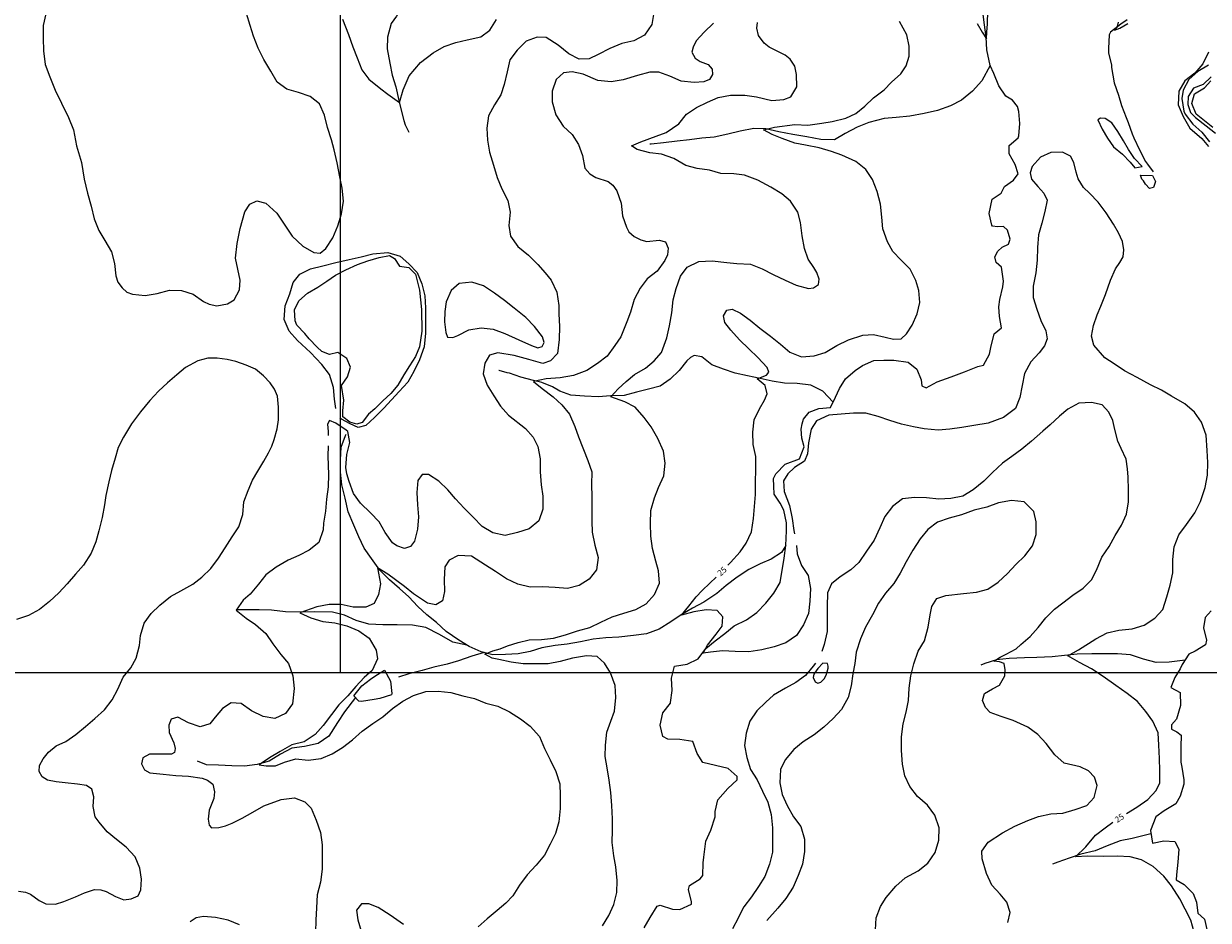
# Model space of a CAD drawing. Units: metres. Extents: x 499956 to 557739, y 9585459 to 9617241.
# Drawn here: x 512207 to 515173, y 9587879 to 9590123 of the extents above; entities that cross this region are included whole.
import ezdxf

# ---------------------------------------------------------------- set-up
doc = ezdxf.new("R2010")
doc.units = ezdxf.units.M
doc.header["$MEASUREMENT"] = 0
for name, color, linetype in [('Base 17 - Plano Diretor CIPP - R14.1$0$CURVA_INTERMEDIARIA', 40, 'Continuous'), ('Base 17 - Plano Diretor CIPP - R14.1$0$CURVA_MESTRA', 250, 'Continuous'), ('Base 17 - Plano Diretor CIPP - R14.1$0$MOLDURA', 7, 'Continuous'), ('MALHA-UTM', 8, 'Continuous')]:
    doc.layers.add(name, color=color, linetype=linetype)
doc.layers.add('Base 17 - Plano Diretor CIPP - R14.1$0$HIDRO_ORIGINAL', color=140, linetype='Continuous', lineweight=20)
doc.styles.add('Base 17 - Plano Diretor CIPP - R14.1$0$ROMANS', font='Romans.shx', dxfattribs={"width": 0.85})

# ---------------------------------------------------------------- blocks, each defined once
blk = doc.blocks.new('Base 17 - Plano Diretor CIPP - R14.1$0$A$C089C6519')
at = {"layer": 'Base 17 - Plano Diretor CIPP - R14.1$0$CURVA_INTERMEDIARIA', "flags": 128}
for points, elevation in [([(514188.978, 9588523.067), (514183.277, 9588515.123), (514164.347, 9588491.843), (514140.134, 9588474.997), (514113.997, 9588460.583), (514083.662, 9588442.727), (514064.617, 9588425.703), (514042.497, 9588403.853), (514024.547, 9588377.573), (514015.557, 9588347.633), (514011.054, 9588316.58), (514016.921, 9588287.244), (514026.537, 9588257.153), (514043.147, 9588231.243), (514056.737, 9588202.353), (514069.737, 9588175.063), (514078.527, 9588144.603), (514081.497, 9588111.183), (514081.287, 9588079.583), (514081.687, 9588049.583), (514074.297, 9588019.833), (514062.393, 9587988.746), (514046.757, 9587964.213), (514029.007, 9587938.533), (514010.057, 9587913.053), (513995.697, 9587885.953), (513995.287, 9587884.553), (513981.527, 9587857.843)], 30), ([(513655.957, 9587865.613), (513671.507, 9587891.513), (513684.477, 9587918.823), (513692.067, 9587948.973), (513692.754, 9587979.212), (513689.307, 9588013.593), (513683.953, 9588040.818), (513680.286, 9588074.555), (513681.02, 9588104.625), (513681.317, 9588133.053), (513679.347, 9588166.863), (513676.619, 9588199.235), (513672.952, 9588230.038), (513667.587, 9588261.143), (513662.684, 9588289.444), (513663.418, 9588318.047), (513667.085, 9588350.317), (513677.157, 9588377.683), (513686.153, 9588403.123), (513689.537, 9588437.203), (513687.62, 9588466.929), (513675.967, 9588499.093), (513661.218, 9588522.669), (513642.882, 9588539.537), (513615.746, 9588541.737), (513580.927, 9588535.533), (513549.707, 9588527.533), (513519.897, 9588521.533), (513487.737, 9588521.353), (513457.167, 9588521.153), (513427.437, 9588525.353), (513396.517, 9588532.153), (513379.588, 9588535.87), (513361.057, 9588545.903), (513381.788, 9588553.472), (513399.39, 9588558.606), (513418.459, 9588566.673), (513444.862, 9588574.741), (513472.731, 9588581.341), (513503.527, 9588582.243), (513533.507, 9588585.243), (513563.737, 9588594.243), (513593.167, 9588604.253), (513624.387, 9588612.443), (513652.047, 9588625.863), (513680.097, 9588638.673), (513709.127, 9588648.083), (513739.147, 9588657.483), (513765.617, 9588671.703), (513785.747, 9588694.973), (513798.917, 9588723.283), (513795.737, 9588754.503), (513789.585, 9588778.569), (513780.906, 9588810.395), (513776.566, 9588840.774), (513775.843, 9588872.6), (513777.289, 9588905.148), (513785.969, 9588936.974), (513796.095, 9588963.013), (513809.115, 9588991.945), (513812.731, 9589023.771), (513808.391, 9589053.426), (513794.649, 9589085.252), (513778.012, 9589114.184), (513760.653, 9589138.054), (513737.507, 9589164.093), (513711.707, 9589176.893), (513677.127, 9589189.653), (513694.777, 9589209.873), (513715.277, 9589227.703), (513736.407, 9589245.633), (513763.467, 9589261.643), (513785.246, 9589279.822), (513803.328, 9589300.798), (513817.067, 9589337.533), (513823.947, 9589367.663), (513829.667, 9589399.813), (513832.977, 9589432.193), (513840.217, 9589460.649), (513851.067, 9589491.751), (513867.703, 9589514.174), (513897.307, 9589528.343), (513930.63, 9589530.086), (513967.519, 9589525.747), (513992.417, 9589523.333), (514026.187, 9589521.833), (514055.597, 9589510.183), (514083.367, 9589495.953), (514113.547, 9589481.893), (514140.527, 9589468.683), (514171.397, 9589460.413), (514184.312, 9589462.297), (514196.798, 9589471.037), (514198.047, 9589484.148), (514192.428, 9589500.38), (514184.627, 9589512.873), (514171.202, 9589534.092), (514161.213, 9589560.938), (514155.594, 9589592.153), (514151.224, 9589625.866), (514144.981, 9589651.462), (514126.252, 9589678.932), (514105.025, 9589697.661), (514077.556, 9589714.517), (514044.937, 9589731.773), (514011.641, 9589744.186), (513984.407, 9589748.083), (513952.417, 9589748.563), (513923.557, 9589757.193), (513893.227, 9589761.443), (513864.809, 9589768.778), (513834.43, 9589786.137), (513803.328, 9589796.987), (513774.396, 9589800.604), (513742.57, 9589808.56), (513728.828, 9589817.963), (513751.973, 9589827.366), (513790.309, 9589841.832), (513815.624, 9589851.235), (513847.417, 9589873.043), (513865.997, 9589896.993), (513891.657, 9589913.633), (513918.877, 9589927.443), (513945.314, 9589938.497), (513976.347, 9589944.613), (514012.206, 9589944.97), (514041.477, 9589940.643), (514079.817, 9589931.304), (514109.502, 9589933.498), (514127.289, 9589940.654), (514142.057, 9589965.173), (514141.547, 9589996.213), (514137.25, 9590016.743), (514126.018, 9590034.581), (514113.466, 9590044.491), (514092.985, 9590055.062), (514073.164, 9590064.972), (514060.397, 9590074.438), (514046.731, 9590093.858), (514042.113, 9590111.88), (514044.095, 9590126.415)], 30), ([(514593.776, 9590123.772), (514606.329, 9590102.631), (514616.9, 9590085.453), (514618.221, 9590102.631), (514619.727, 9590123.273), (514620.837, 9590155.293)], 20), ([(514947.238, 9590127.075), (514943.934, 9590116.505), (514937.988, 9590107.255), (514951.202, 9590112.541), (514971.022, 9590123.772)], 20), ([(515172.737, 9590052.213), (515158.877, 9590022.993), (515138.507, 9589999.663), (515113.407, 9589980.613), (515098.387, 9589954.213), (515097.247, 9589920.593), (515109.967, 9589890.773), (515126.507, 9589862.103), (515156.011, 9589836.378), (515173.189, 9589815.897)], 20), ([(515183.759, 9589863.466), (515158.654, 9589883.286), (515142.137, 9589897.161), (515131.566, 9589923.588), (515138.173, 9589948.033), (515162.797, 9589963.053), (515178.997, 9589980.443)], 20), ([(513933.427, 9590124.633), (513910.789, 9590102.489), (513890.327, 9590080.623), (513882.738, 9590065.088), (513879.477, 9590052.353), (513887.773, 9590037.036), (513900.497, 9590029.023), (513920.14, 9590021.212), (513930.209, 9590009.704), (513931.648, 9589996.038), (513923.736, 9589983.81), (513909.351, 9589978.056), (513885.257, 9589976.393), (513852.517, 9589979.873), (513824.117, 9589991.913), (513797.145, 9590002.511), (513774.128, 9590002.511), (513743.2, 9589993.88), (513707.787, 9589983.023), (513677.747, 9589978.056), (513643.941, 9589981.653), (513607.259, 9589997.476), (513579.926, 9590003.231), (513558.348, 9590000.354), (513540.017, 9589983.903), (513529.747, 9589954.633), (513529.578, 9589927.708), (513538.797, 9589895.033), (513557.547, 9589866.723), (513579.617, 9589846.373), (513595.75, 9589821.256), (513605.767, 9589793.533), (513611.867, 9589762.213), (513623.948, 9589747.802), (513639.087, 9589738.583), (513669.927, 9589728.523), (513681.813, 9589719.593), (513691.747, 9589704.973), (513702.467, 9589674.583), (513705.757, 9589642.903), (513715.697, 9589614.323), (513721.594, 9589602.417), (513735.517, 9589590.803), (513751.973, 9589582.165), (513767.117, 9589578.323), (513797.567, 9589581.473), (513813.455, 9589577.101), (513820.647, 9589561.313), (513818.518, 9589545.276), (513811.947, 9589530.413), (513793.127, 9589504.063), (513768.027, 9589485.013), (513750.527, 9589461.372), (513735.337, 9589433.163), (513725.934, 9589401.338), (513716.517, 9589377.263), (513702.065, 9589339.856), (513687.177, 9589318.033), (513667.747, 9589291.493), (513643.067, 9589273.243), (513616.377, 9589255.413), (513583.357, 9589242.853), (513550.377, 9589237.503), (513514.727, 9589234.833), (513482.967, 9589228.363), (513504.602, 9589210.384), (513532.811, 9589189.408), (513554.51, 9589169.156), (513573.316, 9589146.01), (513587.059, 9589115.631), (513596.127, 9589089.343), (513619.177, 9589029.893), (513629.577, 9589001.623), (513628.167, 9588970.223), (513628.967, 9588939.023), (513629.557, 9588908.613), (513628.957, 9588878.623), (513630.414, 9588851.236), (513636.547, 9588818.363), (513644.937, 9588787.713), (513641.327, 9588756.733), (513622.197, 9588732.863), (513597.411, 9588717.022), (513568.507, 9588710.013), (513537.557, 9588712.623), (513505.997, 9588713.833), (513475.037, 9588713.443), (513443.927, 9588721.043), (513415.525, 9588733.891), (513388.389, 9588752.226), (513363.337, 9588768.383), (513328.249, 9588791.097), (513294.513, 9588792.563), (513271.777, 9588780.829), (513261.509, 9588763.961), (513259.217, 9588732.673), (513260.617, 9588702.263), (513255.642, 9588678.885), (513238.773, 9588668.617), (513217.504, 9588673.018), (513182.717, 9588696.933), (513160.217, 9588714.943), (513118.579, 9588745.364), (513092.414, 9588761.629), (513100.193, 9588721.321), (513095.243, 9588695.157), (513083.929, 9588672.528), (513063.427, 9588663.173), (513032.017, 9588663.183), (513001.9, 9588669.7), (512971.537, 9588669.593), (512940.927, 9588663.593), (512898.277, 9588648.673), (512925.767, 9588636.493), (512955.867, 9588627.493), (512985.807, 9588623.893), (513016.327, 9588616.093), (513045.807, 9588603.693), (513071.657, 9588585.923), (513089.586, 9588555.142), (513092.414, 9588533.928), (513079.686, 9588504.935), (513059.677, 9588486.853), (513038.671, 9588464.628), (513018.757, 9588441.263), (512996.227, 9588418.413), (512977.487, 9588394.543), (512956.643, 9588367.042), (512936.797, 9588344.413), (512909.307, 9588325.793), (512878.107, 9588318.783), (512848.837, 9588301.533), (512821.947, 9588286.373), (512796.667, 9588268.943), (512813.577, 9588266.263), (512837.587, 9588266.263), (512859.627, 9588274.923), (512888.647, 9588283.333), (512918.797, 9588280.333), (512951.377, 9588284.113), (512979.227, 9588296.123), (513005.307, 9588311.753), (513029.807, 9588331.193), (513053.917, 9588353.033), (513080.617, 9588372.253), (513106.097, 9588388.883), (513130.007, 9588409.723), (513155.697, 9588427.753), (513183.167, 9588441.973), (513213.797, 9588452.373), (513244.167, 9588453.173), (513276.107, 9588449.953), (513306.217, 9588441.353), (513335.583, 9588434.659), (513364.186, 9588422.925), (513394.137, 9588414.973), (513423.207, 9588400.973), (513450.657, 9588383.593), (513475.107, 9588365.233), (513498.507, 9588339.273), (513510.697, 9588309.593), (513525.087, 9588281.293), (513538.738, 9588252.04), (513549.006, 9588221.237), (513550.257, 9588191.923), (513549.847, 9588159.523), (513546.827, 9588125.743), (513538.037, 9588097.003), (513525.077, 9588069.693), (513510.507, 9588042.783), (513490.167, 9588017.523), (513467.627, 9587992.873), (513448.277, 9587967.193), (513431.517, 9587940.503), (513414.058, 9587922.006), (513392.056, 9587903.671), (513367.12, 9587883.135), (513344.907, 9587863.083)], 35), ([(513157.567, 9587868.733), (513124.361, 9587892.669), (513094.292, 9587911.738), (513070.822, 9587920.539), (513052.487, 9587920.539), (513040.019, 9587904.404), (513043.686, 9587880.935), (513053.221, 9587846.465)], 35), ([(513005.024, 9590134.425), (513020.267, 9590096.513), (513030.764, 9590065.295), (513042.137, 9590038.333), (513053.562, 9590007.931), (513071.213, 9589984.397), (513100.63, 9589960.128), (513118.467, 9589946.903), (513147.697, 9589926.298), (513156.523, 9589957.922), (513171.967, 9589993.222), (513199.913, 9590026.317), (513231.917, 9590050.933), (513259.767, 9590066.543), (513288.9, 9590076.326), (513317.427, 9590083.103), (513351.199, 9590090.981), (513373.607, 9590107.503), (513390.227, 9590134.083)], 40), ([(513784.257, 9590151.063), (513779.187, 9590121.113), (513761.357, 9590094.343), (513734.337, 9590080.533), (513704.437, 9590073.763), (513674.037, 9590061.403), (513644.797, 9590046.023), (513622.363, 9590035.598), (513597.189, 9590034.878), (513572.014, 9590047.825), (513545.377, 9590069.313), (513515.192, 9590088.823), (513492.176, 9590089.543), (513464.947, 9590079.313), (513441.997, 9590057.433), (513424.007, 9590032.673), (513417.337, 9590003.143), (513410.179, 9589970.864), (513401.617, 9589945.713), (513385.217, 9589920.333), (513370.62, 9589892.463), (513366.297, 9589862.353), (513368.007, 9589831.893), (513372.96, 9589802.05), (513383.007, 9589769.403), (513392.489, 9589738.399), (513403.857, 9589710.033), (513419.252, 9589680.534), (513425.038, 9589651.602), (513421.422, 9589618.33), (513425.762, 9589591.568), (513443.844, 9589565.529), (513470.607, 9589543.829), (513493.752, 9589520.683), (513512.558, 9589499.707), (513527.407, 9589481.973), (513541.491, 9589451.246), (513546.554, 9589417.974), (513546.647, 9589397.193), (513548.347, 9589365.343), (513547.427, 9589332.923), (513542.937, 9589297.905), (513526.177, 9589279.373), (513506.772, 9589273.312), (513471.33, 9589282.715), (513435.207, 9589293.343), (513394.087, 9589299.303), (513373.47, 9589293.805), (513361.1, 9589273.875), (513357.277, 9589247.243), (513366.817, 9589218.673), (513384.197, 9589192.393), (513400.577, 9589166.323), (513420.817, 9589143.593), (513463.497, 9589110.123), (513482.054, 9589089.008), (513493.737, 9589065.642), (513499.947, 9589034.483), (513499.737, 9589001.683), (513502.671, 9588969.428), (513506.917, 9588940.833), (513506.507, 9588908.633), (513496.717, 9588879.103), (513472.617, 9588859.463), (513443.387, 9588850.253), (513412.377, 9588842.863), (513381.057, 9588849.063), (513354.387, 9588865.043), (513331.767, 9588888.193), (513309.947, 9588911.143), (513287.927, 9588934.093), (513268.507, 9588957.223), (513245.877, 9588978.573), (513220.417, 9588995.343), (513204.41, 9588994.856), (513193.747, 9588980.313), (513191.147, 9588949.933), (513192.747, 9588919.323), (513195.137, 9588889.103), (513192.937, 9588858.123), (513184.937, 9588827.973), (513174.967, 9588815.299), (513160.047, 9588809.733), (513141.23, 9588816.766), (513130.577, 9588824.133), (513112.177, 9588850.253), (513096.767, 9588876.363), (513075.147, 9588899.503), (513049.937, 9588923.273), (513032.517, 9588947.793), (513022.127, 9588977.263), (513015.517, 9588997.243), (513013.577, 9589013.083), (513015.877, 9589044.883), (513023.167, 9589075.413), (513018.007, 9589102.713), (513014.657, 9589105.763), (512988.537, 9589123.373), (512972.647, 9589130.213), (512967.907, 9589121.073), (512969.217, 9589103.033), (512969.12, 9589092.612)], 40), ([(512262.337, 9590148.123), (512255.897, 9590118.653), (512255.597, 9590087.423), (512256.887, 9590055.173), (512260.947, 9590021.273), (512272.657, 9589990.673), (512285.717, 9589957.243), (512301.597, 9589924.373), (512319.227, 9589888.873), (512331.927, 9589857.453), (512339.497, 9589818.103), (512352.004, 9589775.704), (512358.66, 9589734.293), (512366.794, 9589699.538), (512376.067, 9589666.403), (512383.062, 9589635.204), (512394.697, 9589605.663), (512410.423, 9589580.483), (512426.647, 9589552.333), (512434.177, 9589522.993), (512437.887, 9589492.303), (512442.959, 9589476.957), (512453.607, 9589462.643), (512465.143, 9589451.815), (512479.557, 9589446.843), (512510.687, 9589442.973), (512541.167, 9589448.133), (512571.897, 9589456.283), (512602.087, 9589455.843), (512631.137, 9589446.603), (512656.837, 9589428.403), (512671.456, 9589421.497), (512690.682, 9589417.06), (512717.303, 9589422.237), (512733.572, 9589432.589), (512747.621, 9589457.731), (512749.1, 9589481.394), (512743.185, 9589508.755), (512737.269, 9589536.855), (512740.966, 9589573.089), (512749.1, 9589610.802), (512760.192, 9589652.952), (512772.764, 9589671.438), (512790.511, 9589680.312), (512813.434, 9589674.396), (512840.747, 9589649.103), (512859.307, 9589621.603), (512879.247, 9589591.575), (512905.417, 9589566.463), (512933.167, 9589550.633), (512948.758, 9589549.426), (512963.517, 9589560.403), (512980.555, 9589587.878), (512993.027, 9589617.423), (513002.907, 9589647.503), (513007.417, 9589679.473), (513003.927, 9589711.963), (512998.302, 9589740.209), (512991.647, 9589774.964), (512984.252, 9589807.501), (512977.467, 9589832.873), (512967.757, 9589863.453), (512959.85, 9589894.759), (512947.279, 9589922.859), (512924.355, 9589941.345), (512894.567, 9589951.423), (512865.297, 9589959.473), (512841.187, 9589977.443), (512825.579, 9590004.989), (512807.929, 9590033.671), (512794.137, 9590061.833), (512782.188, 9590092.506), (512774.099, 9590118.981), (512764.538, 9590149.134)], 45), ([(512988.541, 9589160.465), (512984.992, 9589184.127), (512982.773, 9589212.966), (512972.421, 9589245.503), (512953.194, 9589270.645), (512925.095, 9589300.224), (512892.057, 9589330.813), (512871.437, 9589354.143), (512859.297, 9589383.153), (512861.647, 9589417.353), (512872.917, 9589447.223), (512881.577, 9589476.123), (512898.607, 9589496.713), (512924.717, 9589510.123), (512955.627, 9589517.473), (512988.367, 9589525.993), (513021.877, 9589533.303), (513051.577, 9589539.673), (513080.907, 9589547.843), (513118.717, 9589550.953), (513149.377, 9589541.523), (513171.287, 9589522.483), (513192.137, 9589500.753), (513203.687, 9589472.553), (513211.407, 9589442.403), (513213.117, 9589411.953), (513213.237, 9589381.713), (513212.717, 9589349.293), (513209.177, 9589314.903), (513197.657, 9589282.443), (513183.377, 9589252.623), (513168.367, 9589226.423), (513146.587, 9589202.913), (513108.483, 9589161.203), (513084.82, 9589137.54), (513063.376, 9589117.574), (513044.149, 9589113.138), (513024.117, 9589122.243), (513002.697, 9589133.773), (512998.181, 9589136.42)], 40), ([(512194.057, 9587952.543), (512211.387, 9587949.504), (512223.767, 9587944.543), (512245.962, 9587928.612), (512262.226, 9587920.834), (512286.977, 9587919.419), (512307.85, 9587926.142), (512336.487, 9587938.199), (512359.105, 9587948.412), (512384.562, 9587956.191), (512399.687, 9587955.384), (512413.555, 9587951.241), (512436.891, 9587939.219), (512457.398, 9587930.734), (512475.784, 9587932.855), (512493.463, 9587940.634), (512499.917, 9587955.303), (512501.949, 9587982.355), (512497.706, 9588009.934), (512485.684, 9588038.22), (512463.763, 9588062.262), (512439.427, 9588081.313), (512415.987, 9588101.273), (512395.767, 9588124.803), (512385.977, 9588138.634), (512381.027, 9588164.091), (512382.441, 9588188.841), (512377.491, 9588207.934), (512364.055, 9588217.127), (512341.877, 9588220.563), (512310.527, 9588223.173), (512288.256, 9588226.08), (512266.401, 9588229.848), (512252.836, 9588238.138), (512245.3, 9588251.703), (512246.297, 9588267.003), (512255.851, 9588283.355), (512268.662, 9588299.934), (512288.256, 9588315.76), (512312.817, 9588327.363), (512337.891, 9588344.413), (512361.807, 9588364.433), (512385.117, 9588384.883), (512409.313, 9588405.935), (512428.177, 9588430.993), (512442.548, 9588458.263), (512455.727, 9588488.213), (512475.457, 9588511.283), (512488.513, 9588535.342), (512496.807, 9588566.943), (512499.12, 9588591.914), (512508.313, 9588623.028), (512525.907, 9588647.153), (512548.027, 9588668.203), (512574.784, 9588689.5), (512600.007, 9588704.263), (512630.649, 9588720.614), (512653.167, 9588738.513), (512675.487, 9588759.763), (512694.837, 9588785.433), (512711.587, 9588811.723), (512728.557, 9588839.413), (512745.497, 9588864.293), (512755.297, 9588895.233), (512757.707, 9588926.623), (512768.687, 9588955.543), (512780.158, 9588980.772), (512793.469, 9589003.696), (512808.097, 9589028.963), (512819.747, 9589049.083), (512828.224, 9589065.811), (512834.14, 9589082.819), (512841.534, 9589109.44), (512845.232, 9589131.624), (512845.232, 9589163.422), (512841.987, 9589190.993), (512834.567, 9589208.993), (512823.787, 9589224.798), (512807.519, 9589242.545), (512786.917, 9589258.763), (512763.89, 9589269.166), (512738.207, 9589277.823), (512715.967, 9589283.123), (512691.607, 9589286.293), (512667.759, 9589286.174), (512642.897, 9589279.943), (512611.727, 9589263.403), (512590.114, 9589244.763), (512566.917, 9589224.493), (512544.607, 9589203.643), (512523.077, 9589180.383), (512499.517, 9589151.943), (512476.975, 9589122.011), (512457.009, 9589088.735), (512443.699, 9589062.854), (512436.304, 9589036.233), (512426.691, 9589005.175), (512420.036, 9588977.075), (512412.641, 9588942.32), (512408.857, 9588918.943), (512403.057, 9588887.973), (512395.17, 9588854.264), (512387.677, 9588827.073), (512376.077, 9588798.4), (512356.277, 9588767.993), (512336.587, 9588746.013), (512315.657, 9588721.953), (512294.927, 9588698.693), (512271.407, 9588677.243), (512246.307, 9588657.013), (512219.237, 9588641.993), (512188.807, 9588632.393)], 45), ([(514670.662, 9587874.052), (514676.351, 9587898.943), (514668.528, 9587924.546), (514651.517, 9587944.993), (514630.487, 9587967.333), (514617.307, 9587996.623), (514606.655, 9588033.357), (514605.944, 9588052.559), (514621.59, 9588075.317), (514657.537, 9588098.353), (514688.207, 9588115.153), (514720.445, 9588129.367), (514747.107, 9588139.563), (514778.307, 9588145.553), (514808.687, 9588147.953), (514839.213, 9588156.393), (514868.372, 9588167.06), (514886.857, 9588186.833), (514893.974, 9588216.843), (514887.574, 9588237.468), (514872.639, 9588253.825), (514852.014, 9588263.782), (514811.477, 9588272.316), (514788.719, 9588293.651), (514766.897, 9588321.633), (514746.048, 9588344.857), (514720.445, 9588362.636), (514684.175, 9588379.705), (514653.594, 9588389.661), (514626.568, 9588399.618), (514614.478, 9588412.419), (514607.366, 9588429.488), (514612.345, 9588447.267), (514632.258, 9588458.646), (514650.038, 9588467.892), (514662.839, 9588491.361), (514664.261, 9588506.296), (514661.417, 9588521.942), (514650.038, 9588526.209), (514635.814, 9588527.631), (514651.46, 9588538.299), (514666.395, 9588545.411), (514691.286, 9588558.923), (514703.237, 9588569.863), (514726.337, 9588589.713), (514746.467, 9588612.173), (514765.607, 9588636.253), (514787.327, 9588658.303), (514808.632, 9588674.136), (514833.523, 9588693.338), (514859.126, 9588711.117), (514879.907, 9588731.893), (514892.552, 9588755.922), (514906.057, 9588788.323), (514924.607, 9588814.993), (514939.377, 9588842.693), (514955.127, 9588868.393), (514967.897, 9588895.713), (514973.097, 9588926.473), (514972.497, 9588956.483), (514972.117, 9588988.283), (514970.316, 9589009.674), (514966.57, 9589033.398), (514954.708, 9589060.243), (514945.968, 9589078.348), (514938.476, 9589107.69), (514933.507, 9589130.543), (514923.492, 9589151.392), (514906.636, 9589169.497), (514880.477, 9589175.703), (514848.297, 9589173.713), (514820.482, 9589158.884), (514799.737, 9589140.833), (514776.817, 9589119.583), (514758.051, 9589103.32), (514729.957, 9589078.348), (514706.097, 9589058.253), (514680.407, 9589040.423), (514656.913, 9589023.409), (514632.597, 9589000.343), (514610.867, 9588978.283), (514584.157, 9588956.663), (514558.087, 9588941.033), (514527.677, 9588935.243), (514497.497, 9588933.043), (514467.157, 9588936.643), (514436.997, 9588937.443), (514406.817, 9588934.443), (514381.717, 9588914.813), (514362.977, 9588890.333), (514350.197, 9588861.423), (514336.407, 9588831.113), (514316.847, 9588803.443), (514297.29, 9588775.124), (514277.377, 9588756.303), (514250.497, 9588739.283), (514228.877, 9588721.423), (514219.343, 9588698.687), (514218.037, 9588664.893), (514218.427, 9588632.893), (514218.217, 9588602.493), (514210.542, 9588569.607), (514204.62, 9588551.843)], 30), ([(512968.841, 9589067.001), (512968.427, 9589041.183), (512969.717, 9588995.413), (512969.507, 9588964.013), (512965.307, 9588933.633), (512962.107, 9588903.453), (512957.717, 9588873.483), (512956.643, 9588856.386), (512946.035, 9588825.272), (512921.285, 9588806.179), (512895.447, 9588792.493), (512868.957, 9588780.721), (512839.256, 9588763.043), (512813.092, 9588743.95), (512794.706, 9588720.614), (512774.199, 9588695.864), (512756.067, 9588681.023), (512738.917, 9588655.933), (512763.957, 9588635.773), (512787.635, 9588619.492), (512812.837, 9588597.043), (512831.047, 9588571.323), (512850.637, 9588544.593), (512870.267, 9588521.863), (512880.847, 9588491.383), (512883.837, 9588459.963), (512880.271, 9588421.492), (512862.592, 9588396.742), (512835.721, 9588384.72), (512806.457, 9588389.283), (512777.387, 9588403.673), (512751.137, 9588421.653), (512726.113, 9588423.613), (512704.899, 9588409.47), (512686.513, 9588388.256), (512673.078, 9588371.285), (512648.467, 9588363.733), (512619.367, 9588373.523), (512592.463, 9588388.256), (512576.199, 9588382.599), (512570.542, 9588367.749), (512571.249, 9588349.363), (512582.563, 9588323.906), (512586.099, 9588309.056), (512584.684, 9588299.156), (512576.906, 9588295.62), (512554.927, 9588295.553), (512521.957, 9588294.973), (512505.484, 9588286.427), (512501.827, 9588271.103), (512509.02, 9588256.02), (512522.647, 9588248.763), (512556.187, 9588245.143), (512587.527, 9588241.733), (512619.335, 9588240.463), (512653.607, 9588235.093), (512666.713, 9588230.563), (512680.067, 9588219.913), (512684.392, 9588200.863), (512683.037, 9588184.693), (512671.647, 9588154.773), (512668.835, 9588132.27), (512671.663, 9588117.42), (512677.32, 9588111.055), (512695.337, 9588112.013), (512711.97, 9588116.005), (512728.942, 9588122.37), (512753.617, 9588135.423), (512780.887, 9588150.443), (512807.957, 9588166.063), (512851.278, 9588181.77), (512884.514, 9588186.013), (512910.678, 9588176.113), (512926.587, 9588160.273), (512938.767, 9588130.393), (512950.147, 9588099.513), (512953.937, 9588068.493), (512954.127, 9588037.283), (512953.927, 9588007.083), (512949.917, 9587974.713), (512941.317, 9587942.973), (512940.097, 9587910.773), (512938.697, 9587879.983), (512937.297, 9587849.793)], 40), ([(512747.237, 9587867.863), (512719.157, 9587880.043), (512687.437, 9587886.453), (512657.287, 9587889.263), (512638.817, 9587885.539), (512623.427, 9587875.477)], 40), ([(514339.287, 9587855.463), (514341.383, 9587885.431), (514352.067, 9587913.983), (514366.275, 9587936.636), (514390.455, 9587965.084), (514413.997, 9587985.603), (514446.147, 9588003.353), (514470.047, 9588022.603), (514488.807, 9588049.273), (514497.597, 9588079.613), (514498.407, 9588110.813), (514487.887, 9588142.88), (514469.217, 9588167.413), (514444.197, 9588189.373), (514425.303, 9588214.71), (514413.177, 9588241.183), (514406.977, 9588270.623), (514404.617, 9588304.843), (514404.437, 9588338.443), (514408.447, 9588370.823), (514416.437, 9588400.163), (514422.227, 9588429.733), (514424.027, 9588460.313), (514427.637, 9588491.693), (514435.627, 9588521.443), (514446.417, 9588552.773), (514461.977, 9588578.863), (514470.819, 9588612.974), (514476.508, 9588644.266), (514480.064, 9588664.89), (514492.866, 9588684.803), (514515.624, 9588692.626), (514559.717, 9588697.605), (514592.432, 9588700.449), (514620.857, 9588708.413), (514646.737, 9588725.443), (514669.657, 9588747.493), (514690.787, 9588770.353), (514713.307, 9588792.003), (514732.535, 9588816.373), (514741.427, 9588845.213), (514741.837, 9588876.813), (514735.38, 9588902.426), (514711.807, 9588927.013), (514680.067, 9588929.823), (514647.267, 9588924.243), (514618.027, 9588913.843), (514586.217, 9588906.053), (514554.777, 9588894.463), (514523.957, 9588885.663), (514494.317, 9588875.663), (514470.427, 9588857.423), (514450.897, 9588834.153), (514432.927, 9588805.663), (514415.757, 9588776.983), (514401.123, 9588748.099), (514385.027, 9588721.983), (514364.287, 9588698.123), (514347.137, 9588673.233), (514331.767, 9588644.333), (514314.177, 9588613.453), (514302.197, 9588583.933), (514290.889, 9588550.389), (514287.333, 9588521.942), (514282.237, 9588496.263), (514278.037, 9588465.893), (514270.847, 9588436.733), (514254.467, 9588406.843), (514233.547, 9588384.383), (514209.627, 9588363.143), (514186.127, 9588343.693), (514158.247, 9588325.883), (514134.747, 9588307.033), (514112.998, 9588281.377), (514101.447, 9588256.663), (514099.627, 9588223.873), (514106.027, 9588194.423), (514118.427, 9588166.543), (514133.817, 9588138.043), (514152.837, 9588114.313), (514161.817, 9588082.653), (514161.807, 9588051.453), (514156.797, 9588020.083), (514145.807, 9587991.397), (514133.447, 9587962.633), (514115.277, 9587933.953), (514094.537, 9587909.893), (514067.634, 9587879.03)], 35)]:
    blk.add_lwpolyline(points, dxfattribs=dict(at, elevation=elevation))
at = {"layer": 'Base 17 - Plano Diretor CIPP - R14.1$0$CURVA_INTERMEDIARIA', "elevation": 45, "flags": 128}
blk.add_lwpolyline([(513293.617, 9589343.483), (513321.037, 9589357.493), (513352.107, 9589362.043), (513382.257, 9589359.193), (513411.677, 9589347.743), (513446.737, 9589331.9), (513477.84, 9589318.157), (513493.752, 9589312.371), (513504.602, 9589315.264), (513509.665, 9589325.39), (513505.737, 9589339.543), (513485.547, 9589365.473), (513464.317, 9589388.403), (513434.887, 9589411.263), (513410.407, 9589430.853), (513385.497, 9589449.033), (513357.664, 9589467.676), (513328.8, 9589476.61), (513297.187, 9589473.174), (513277.007, 9589455.453), (513264.167, 9589427.413), (513261.451, 9589403.076), (513260.763, 9589377.648), (513263.337, 9589350.343), (513267.636, 9589339.163), (513281.38, 9589337.788)], close=True, dxfattribs=at)
at = {"layer": 'Base 17 - Plano Diretor CIPP - R14.1$0$CURVA_MESTRA', "elevation": 25, "flags": 128}
for points in [[(513969.803, 9588768.598), (513976.577, 9588774.623), (514000.927, 9588801.573), (514015.707, 9588823.313), (514028.747, 9588852.003), (514033.827, 9588885.053), (514036.707, 9588915.443), (514038.587, 9588945.443), (514039.087, 9588976.473), (514039.567, 9589006.893), (514039.497, 9589040.133), (514033.377, 9589070.253), (514032.477, 9589101.503), (514035.367, 9589131.883), (514049.207, 9589159.513), (514061.549, 9589181.452), (514068.059, 9589197.365), (514062.996, 9589217.617), (514042.743, 9589234.977), (514066.612, 9589243.656), (514072.399, 9589251.613), (514068.059, 9589263.186), (514044.913, 9589287.778), (514022.607, 9589309.663), (513999.167, 9589332.033), (513977.147, 9589356.183), (513962.456, 9589376.022), (513958.839, 9589392.658), (513966.796, 9589406.401), (513980.539, 9589408.571), (514001.027, 9589398.873), (514025.547, 9589381.293), (514049.827, 9589361.513), (514076.507, 9589341.693), (514101.587, 9589321.503), (514125.267, 9589301.533), (514153.867, 9589289.293), (514186.107, 9589291.823), (514213.03, 9589300.601), (514242.907, 9589317.813), (514271.747, 9589332.603), (514307.301, 9589344.303), (514334.77, 9589345.552), (514363.488, 9589339.308), (514384.091, 9589333.69), (514403.444, 9589334.938), (514416.555, 9589347.424), (514431.538, 9589368.651), (514443.357, 9589397.123), (514450.267, 9589425.463), (514447.897, 9589455.923), (514440.278, 9589480.402), (514425.747, 9589509.103), (514403.307, 9589531.463), (514382.657, 9589553.583), (514369.732, 9589577.794), (514357.967, 9589610.213), (514355.372, 9589639.6), (514352.251, 9589672.064), (514343.257, 9589703.723), (514332.273, 9589733.871), (514315.417, 9589758.843), (514289.82, 9589778.197), (514255.483, 9589794.429), (514229.084, 9589803.345), (514198.032, 9589812.594), (514164.338, 9589819.201), (514137.417, 9589824.703), (514105.537, 9589835.718), (514080.432, 9589846.289), (514059.29, 9589858.181), (514086.378, 9589864.127), (514137.347, 9589870.753), (514170.327, 9589869.463), (514204.639, 9589874.698), (514231.057, 9589878.373), (514264.76, 9589887.25), (514290.527, 9589898.482), (514312.277, 9589917.213), (514334.597, 9589937.703), (514361.219, 9589957.943), (514379.817, 9589977.073), (514402.547, 9589997.753), (514416.055, 9590018.064), (514423.983, 9590042.509), (514423.983, 9590067.615), (514418.037, 9590095.363), (514399.538, 9590129.058)], [(514967.661, 9588146.958), (514993.567, 9588162.723), (515021.467, 9588181.733), (515041.997, 9588204.593), (515050.907, 9588223.343), (515051.117, 9588254.143), (515050.317, 9588284.743), (515048.347, 9588317.963), (515046.747, 9588348.373), (515033.557, 9588377.463), (515016.147, 9588402.373), (514995.537, 9588426.713), (514969.297, 9588446.893), (514940.912, 9588467.181), (514909.62, 9588489.939), (514880.462, 9588508.429), (514849.881, 9588524.787), (514820.722, 9588541.144), (514847.747, 9588556.079), (514891.307, 9588583.613), (514918.967, 9588598.623), (514948.777, 9588605.433), (514982.167, 9588608.803), (515011.597, 9588618.413), (515038.477, 9588635.233), (515058.997, 9588657.693), (515068.797, 9588688.833), (515077.187, 9588718.373), (515083.977, 9588748.933), (515084.007, 9588782.733), (515087.417, 9588814.313), (515098.797, 9588844.033), (515117.757, 9588870.313), (515138.927, 9588899.573), (515152.697, 9588927.883), (515164.517, 9588962.603), (515170.717, 9588993.563), (515171.327, 9589025.563), (515170.053, 9589055.013), (515166.831, 9589093.684), (515155.874, 9589125.909), (515137.607, 9589151.383), (515113.336, 9589171.67), (515080.466, 9589191.65), (515055.33, 9589206.473), (515027.752, 9589219.441), (514994.664, 9589237.546), (514962.824, 9589255.027), (514937.227, 9589272.508), (514913.557, 9589287.253), (514886.034, 9589318.706), (514879.791, 9589341.806), (514885.41, 9589368.027), (514893.877, 9589395.053), (514903.515, 9589416.098), (514915.376, 9589445.441), (514927.847, 9589481.243), (514940.307, 9589510.093), (514950.962, 9589525.976), (514959.078, 9589539.711), (514960.951, 9589557.192), (514957.829, 9589578.418), (514947.84, 9589600.269), (514935.354, 9589621.496), (514916.625, 9589650.214), (514896.977, 9589676.903), (514874.737, 9589699.453), (514860.437, 9589713.893), (514846.703, 9589735.12), (514841.977, 9589751.993), (514836.089, 9589775.7), (514827.349, 9589791.932), (514807.371, 9589801.92), (514778.029, 9589800.672), (514752.587, 9589789.153), (514731.617, 9589766.243), (514726.836, 9589750.103), (514729.957, 9589734.495), (514745.565, 9589715.766), (514761.172, 9589698.91), (514769.288, 9589681.429), (514763.417, 9589653.653), (514755.747, 9589624.143), (514747.477, 9589594.833), (514744.777, 9589563.433), (514743.867, 9589531.413), (514740.367, 9589499.833), (514734.327, 9589466.667), (514734.327, 9589438.573), (514742.917, 9589409.303), (514753.457, 9589380.523), (514765.543, 9589354.916), (514769.288, 9589334.938), (514762.421, 9589316.833), (514749.167, 9589299.693), (514728.617, 9589277.583), (514712.476, 9589248.16), (514706.677, 9589218.243), (514700.615, 9589188.226), (514689.577, 9589160.683), (514660.017, 9589138.083), (514621.757, 9589123.293), (514585.837, 9589118.063), (514555.837, 9589112.653), (514525.847, 9589109.053), (514495.857, 9589106.053), (514460.88, 9589109.563), (514434.187, 9589114.463), (514404.068, 9589121.425), (514374.967, 9589130.263), (514346.267, 9589140.053), (514315.557, 9589148.853), (514284.397, 9589149.063), (514253.217, 9589146.273), (514222.227, 9589143.283), (514191.804, 9589129.541), (514178.693, 9589108.939), (514171.826, 9589074.602), (514169.329, 9589046.508), (514161.213, 9589028.403), (514136.24, 9589012.796), (514119.599, 9588997.185), (514109.331, 9588979.583), (514110.798, 9588952.447), (514124.437, 9588917.723), (514130.817, 9588885.483), (514135, 9588854.903), (514136.455, 9588846.538)], [(514141.19, 9588817.619), (514143.068, 9588796.964), (514154.397, 9588767.323), (514170.607, 9588742.013), (514176.587, 9588709.773), (514175.177, 9588677.783), (514171.377, 9588647.003), (514159.397, 9588618.683), (514141.847, 9588592.403), (514114.547, 9588573.783), (514085.862, 9588563.74), (514054.907, 9588556.173), (514022.107, 9588551.193), (513987.957, 9588551.823), (513956.207, 9588554.033), (513926.217, 9588550.633), (513907.643, 9588548.338), (513918.644, 9588568.14), (513940.507, 9588595.913), (513955.315, 9588615.812), (513957.515, 9588639.281), (513942.847, 9588654.682), (513915.711, 9588656.883), (513884.908, 9588651.749), (513854.104, 9588642.948), (513872.44, 9588665.684), (513890.775, 9588689.153), (513905.443, 9588704.554), (513924.407, 9588723.313), (513940.598, 9588738.04)], [(515137.307, 9587849.753), (515128.527, 9587880.013), (515114.917, 9587907.103), (515100.874, 9587933.204), (515080.59, 9587965.657), (515061.137, 9587990.063), (515034.727, 9588014.443), (515005.677, 9588030.433), (514977.183, 9588038.336), (514944.607, 9588039.843), (514910.837, 9588038.863), (514871.216, 9588039.758), (514839.924, 9588038.336), (514865.527, 9588063.227), (514890.217, 9588092.203), (514914.117, 9588111.243), (514933.15, 9588124.669)]]:
    blk.add_lwpolyline(points, dxfattribs=at)
at = {"layer": 'Base 17 - Plano Diretor CIPP - R14.1$0$CURVA_MESTRA', "style": 'Base 17 - Plano Diretor CIPP - R14.1$0$ROMANS'}
for rotation, p in [(42, (513951.648, 9588739.758)), (33, (514944.468, 9588122.967))]:
    blk.add_text('25', height=15, rotation=rotation, dxfattribs=at).set_placement(p)

msp = doc.modelspace()

# ---------------------------------------------------------------- linework, layer by layer
at = {"layer": 'Base 17 - Plano Diretor CIPP - R14.1$0$HIDRO_ORIGINAL', "ltscale": 2, "flags": 128}
for points in [[(513209.983, 9590484.096), (513221.623, 9590448.916), (513223.003, 9590422.466), (513236.823, 9590386.226), (513237.383, 9590358.786), (513228.683, 9590327.686), (513217.743, 9590306.226), (513206.293, 9590277.966), (513199.653, 9590262.846), (513187.193, 9590233.796), (513167.993, 9590195.846), (513154.983, 9590170.206), (513139.943, 9590142.606), (513126.643, 9590123.986), (513117.303, 9590089.686), (513117.233, 9590060.656), (513123.463, 9590024.526), (513129.583, 9589994.806), (513138.923, 9589965.836), (513146.363, 9589930.886), (513150.493, 9589914.006), (513158.563, 9589881.056), (513162.193, 9589870.596), (513170.903, 9589852.046)], [(513760.573, 9587860.326), (513774.933, 9587886.836), (513792.903, 9587915.116), (513800.703, 9587917.066), (513831.003, 9587907.066), (513849.173, 9587906.536), (513878.433, 9587919.946), (513878.463, 9587925.546), (513870.883, 9587956.196), (513874.143, 9587966.176), (513900.833, 9587983.596), (513907.273, 9587991.956), (513908.083, 9588023.156), (513909.783, 9588037.536), (513914.443, 9588077.706), (513927.013, 9588104.826), (513938.023, 9588138.556), (513937.713, 9588151.956), (513944.303, 9588181.316), (513969.653, 9588209.346), (513992.773, 9588230.996), (513992.833, 9588239.396), (513970.593, 9588259.746), (513938.673, 9588266.756), (513906.963, 9588274.366), (513892.733, 9588297.256), (513881.753, 9588327.336), (513849.813, 9588331.546), (513819.453, 9588332.546), (513807.113, 9588339.436), (513799.913, 9588368.076), (513806.713, 9588398.436), (513826.253, 9588423.306), (513826.463, 9588424.506), (513830.463, 9588454.876), (513829.063, 9588485.486), (513836.463, 9588515.646), (513867.853, 9588520.236), (513895.113, 9588534.256), (513914.263, 9588559.726), (513938.363, 9588578.566), (513962.063, 9588597.606), (513985.763, 9588616.446), (514016.423, 9588631.046), (514042.113, 9588649.876), (514065.043, 9588672.926), (514085.193, 9588698.596), (514100.753, 9588725.086), (514110.383, 9588786.026), (514115.283, 9588817.386), (514116.873, 9588854.206), (514116.793, 9588874.226), (514109.703, 9588906.166), (514100.583, 9588923.716), (514085.743, 9588945.756), (514084.463, 9588966.196), (514084.363, 9588985.016), (514089.553, 9588996.956), (514113.343, 9589021.226), (514149.353, 9589034.506), (514161.023, 9589064.366), (514155.173, 9589086.276), (514153.133, 9589108.526), (514155.58, 9589121.765), (514159.326, 9589133.627), (514173.061, 9589151.108), (514197.153, 9589160.536), (514226.393, 9589162.906), (514239.003, 9589188.946), (514249.143, 9589210.016), (514264.133, 9589234.616), (514288.263, 9589255.286), (514306.853, 9589267.626), (514335.463, 9589280.816), (514359.863, 9589281.246), (514384.863, 9589281.486), (514421.183, 9589276.336), (514442.503, 9589259.206), (514454.063, 9589231.806), (514455.683, 9589216.816), (514466.553, 9589212.196), (514493.593, 9589227.216), (514528.983, 9589239.706), (514562.383, 9589252.226), (514595.593, 9589265.746), (514609.843, 9589269.136), (514624.873, 9589296.146), (514627.743, 9589312.916), (514636.083, 9589346.836), (514654.933, 9589362.166), (514649.773, 9589390.276), (514647.773, 9589415.126), (514650.263, 9589433.116), (514658.173, 9589465.026), (514659.603, 9589479.426), (514657.673, 9589496.466), (514654.943, 9589513.726), (514641.543, 9589525.736), (514638.363, 9589539.596), (514645.593, 9589553.906), (514656.553, 9589564.156), (514672.463, 9589571.326), (514676.663, 9589583.876), (514669.833, 9589607.006), (514659.583, 9589615.966), (514644.973, 9589615.376), (514632.593, 9589616.966), (514630.833, 9589619.396), (514623.903, 9589648.726), (514631.073, 9589684.256), (514654.313, 9589699.326), (514661.973, 9589715.836), (514684.833, 9589732.116), (514696.473, 9589747.556), (514688.653, 9589771.096), (514674.273, 9589797.536), (514674.013, 9589818.366), (514696.913, 9589837.646), (514698.593, 9589842.826), (514701.083, 9589873.616), (514698.573, 9589903.886), (514694.763, 9589916.156), (514682.223, 9589932.156), (514665.583, 9589942.016), (514647.803, 9589968.106), (514635.283, 9589998.526), (514626.223, 9590019.086), (514618.243, 9590058.436), (514616.543, 9590089.496), (514612.243, 9590120.586), (514608.163, 9590153.286)], [(514969.213, 9590133.526), (514953.233, 9590122.546), (514927.313, 9590102.306), (514924.203, 9590095.346), (514922.453, 9590061.136), (514922.893, 9590050.716), (514929.793, 9590019.786), (514930.493, 9590013.566), (514936.683, 9589975.236), (514947.993, 9589944.436), (514954.783, 9589918.706), (514967.093, 9589888.296), (514972.303, 9589876.206), (514982.043, 9589847.636), (514986.283, 9589837.756), (515000.403, 9589807.516), (515015.333, 9589778.466), (515020.433, 9589772.186), (515034.673, 9589752.656)], [(514626.223, 9590019.086), (514605.393, 9589980.146), (514582.193, 9589954.666), (514554.443, 9589932.446), (514527.213, 9589918.036), (514494.833, 9589906.306), (514461.503, 9589898.386), (514425.003, 9589891.726), (514391.163, 9589888.626), (514360.913, 9589885.866), (514322.963, 9589876.216), (514293.183, 9589864.646), (514263.333, 9589848.676), (514236.483, 9589833.056), (514202.903, 9589833.746), (514167.803, 9589839.876), (514132.103, 9589846.006), (514097.623, 9589852.926), (514065.143, 9589860.616), (514034.563, 9589861.266), (514000.663, 9589854.766), (513969.943, 9589847.216), (513935.823, 9589839.306), (513904.983, 9589836.766), (513874.123, 9589833.016), (513843.263, 9589829.066), (513808.603, 9589825.176), (513778.163, 9589822.026), (513774.353, 9589821.676)], [(515173.363, 9590019.376), (515146.523, 9590003.966), (515123.603, 9589983.676), (515109.573, 9589956.856), (515106.043, 9589936.086), (515111.143, 9589904.586), (515114.623, 9589897.326), (515133.623, 9589872.216), (515156.693, 9589852.056), (515175.103, 9589827.556)], [(515179.703, 9589990.256), (515159.793, 9589971.126), (515135.653, 9589962.076), (515122.323, 9589941.456), (515121.403, 9589921.446), (515127.683, 9589901.336), (515140.683, 9589888.726), (515166.743, 9589867.716), (515190.653, 9589849.346)], [(514233.003, 9589176.546), (514207.643, 9589203.626), (514177.293, 9589219.086), (514143.553, 9589222.796), (514111.183, 9589224.076), (514080.853, 9589228.526), (514050.363, 9589235.186), (514019.083, 9589242.456), (513988.193, 9589249.116), (513958.953, 9589259.166), (513929.523, 9589269.606), (513904.577, 9589289.268), (513885.048, 9589292.885), (513876.368, 9589287.821), (513866.693, 9589279.546), (513848.103, 9589255.396), (513825.563, 9589233.506), (513800.283, 9589215.866), (513770.963, 9589208.496), (513741.253, 9589201.326), (513710.523, 9589193.166), (513677.113, 9589191.866), (513645.083, 9589189.736), (513611.103, 9589191.036), (513576.953, 9589193.746), (513549.113, 9589203.766), (513531.083, 9589214.246), (513504.453, 9589225.056), (513482.953, 9589230.576), (513451.883, 9589238.846), (513422.843, 9589248.686), (513417.063, 9589249.776), (513397.553, 9589255.466), (513396.753, 9589255.676)], [(514115.283, 9588817.386), (514103.643, 9588799.676), (514078.163, 9588783.236), (514050.513, 9588771.226), (514022.663, 9588757.806), (513992.763, 9588738.006), (513965.653, 9588717.186), (513941.753, 9588697.546), (513909.643, 9588675.956), (513881.173, 9588660.546), (513852.903, 9588644.336), (513827.213, 9588626.106), (513798.123, 9588608.496), (513766.483, 9588596.106), (513733.893, 9588591.926), (513696.503, 9588587.776), (513664.333, 9588586.386), (513632.553, 9588583.396), (513601.143, 9588576.606), (513567.743, 9588570.226), (513537.153, 9588567.036), (513504.353, 9588561.456), (513474.733, 9588552.046), (513444.923, 9588546.646), (513413.153, 9588544.456), (513381.583, 9588544.266), (513352.263, 9588551.066), (513322.193, 9588564.866), (513296.523, 9588580.436), (513264.713, 9588602.446), (513240.493, 9588624.806), (513216.453, 9588644.366), (513194.013, 9588664.716), (513171.403, 9588688.876), (513147.373, 9588710.036), (513122.743, 9588731.196), (513098.733, 9588755.956), (513077.953, 9588785.096), (513059.343, 9588811.016), (513046.153, 9588839.106), (513033.363, 9588868.596), (513019.003, 9588902.096), (513011.443, 9588936.146), (513003.073, 9588969.396), (512999.693, 9589001.226), (513000.093, 9589032.016), (513002.103, 9589064.006), (513012.683, 9589093.136), (513014.103, 9589095.726)], [(513316.403, 9588568.376), (513281.113, 9588575.936), (513248.083, 9588595.156), (513213.633, 9588611.986), (513180.513, 9588617.806), (513141.963, 9588618.666), (513106.213, 9588618.906), (513071.063, 9588620.936), (513039.363, 9588629.546), (513009.683, 9588642.746), (512979.973, 9588650.546), (512935.033, 9588651.846), (512898.263, 9588650.886), (512862.513, 9588651.726), (512826.983, 9588655.366), (512796.223, 9588656.366), (512761.863, 9588656.196), (512741.693, 9588656.526)], [(515179.803, 9588653.906), (515164.713, 9588637.006), (515160.143, 9588611.036), (515168.133, 9588580.586), (515165.853, 9588569.196), (515139.383, 9588553.376), (515124.143, 9588545.476), (515107.393, 9588519.786), (515102.123, 9588508.816), (515088.993, 9588486.906), (515078.843, 9588461.776), (515101.733, 9588449.416), (515102.913, 9588417.016), (515092.693, 9588382.876), (515080.613, 9588368.756), (515080.143, 9588357.766), (515093.683, 9588351.466), (515104.213, 9588343.196), (515104.013, 9588313.196), (515103.573, 9588305.806), (515103.763, 9588275.406), (515105.873, 9588262.586), (515111.463, 9588231.346), (515111.583, 9588219.946), (515102.193, 9588189.806), (515091.083, 9588171.086), (515062.393, 9588153.076), (515041.123, 9588138.016), (515027.713, 9588103.906), (515032.893, 9588072.866), (515060.893, 9588078.086), (515089.053, 9588076.896), (515099.113, 9588057.626), (515095.903, 9588025.246), (515093.293, 9587993.066), (515092.413, 9587980.666), (515112.303, 9587968.736), (515134.533, 9587946.386), (515142.973, 9587924.536), (515146.183, 9587897.106), (515162.873, 9587882.396), (515170.063, 9587853.146)], [(513359.893, 9588549.296), (513328.623, 9588540.626), (513295.583, 9588529.036), (513266.763, 9588520.636), (513233.953, 9588512.646), (513204.133, 9588504.446), (513170.913, 9588496.266), (513145.093, 9588488.246)], [(515114.343, 9588530.446), (515074.873, 9588525.596), (515041.703, 9588524.426), (515010.393, 9588533.226), (514977.503, 9588543.646), (514944.963, 9588546.266), (514913.003, 9588546.476), (514881.043, 9588546.496), (514844.473, 9588545.936), (514812.093, 9588542.346), (514781.703, 9588538.556), (514742.943, 9588537.406), (514712.373, 9588536.616), (514674.203, 9588534.466), (514642.623, 9588531.476), (514613.193, 9588522.476), (514603.373, 9588517.936)], [(513037.903, 9588436.706), (513010.263, 9588401.136), (512992.503, 9588374.256), (512971.103, 9588340.396), (512944.013, 9588321.976), (512909.803, 9588314.806), (512878.013, 9588310.216), (512849.943, 9588295.396), (512821.863, 9588277.986), (512791.243, 9588269.386), (512760.053, 9588265.596), (512728.093, 9588265.806), (512694.743, 9588268.036), (512664.583, 9588268.236), (512641.823, 9588278.026)], [(515029.013, 9588096.066), (514982.033, 9588084.206), (514951.823, 9588078.406), (514919.583, 9588066.226), (514889.533, 9588053.426), (514853.723, 9588045.256), (514824.293, 9588035.256), (514795.453, 9588024.846), (514782.633, 9588019.536)]]:
    msp.add_lwpolyline(points, dxfattribs=at)
for points in [[(515006.733, 9589765.986), (514988.063, 9589786.276), (514972.813, 9589808.326), (514960.373, 9589830.536), (514946.343, 9589853.766), (514931.293, 9589875.216), (514914.463, 9589886.076), (514902.873, 9589886.846), (514895.613, 9589882.946), (514906.833, 9589859.156), (514920.283, 9589837.136), (514935.323, 9589814.886), (514957.833, 9589796.736), (514976.523, 9589777.246), (514988.693, 9589763.046)], [(515002.393, 9589744.426), (515032.973, 9589743.566), (515040.343, 9589728.846), (515035.293, 9589713.306), (515025.253, 9589710.846), (515015.633, 9589722.006), (515009.973, 9589730.496), (515006.243, 9589734.756)], [(513122.973, 9589543.026), (513135.063, 9589536.046), (513147.543, 9589516.436), (513170.893, 9589513.086), (513188.223, 9589496.416), (513198.103, 9589456.476), (513202.823, 9589407.736), (513203.353, 9589354.246), (513197.523, 9589314.886), (513187.933, 9589290.406), (513172.763, 9589267.006), (513158.603, 9589244.396), (513143.403, 9589219.186), (513126.273, 9589198.226), (513106.373, 9589179.696), (513085.653, 9589159.386), (513069.843, 9589146.006), (513054.713, 9589125.206), (513040.853, 9589121.206), (513023.133, 9589126.476), (513005.743, 9589139.546), (513006.183, 9589154.356), (513008.003, 9589180.956), (513002.393, 9589217.676), (513017.343, 9589239.876), (513025.123, 9589263.586), (513016.073, 9589285.746), (512993.713, 9589300.686), (512972.433, 9589295.396), (512952.963, 9589303.096), (512941.523, 9589313.476), (512921.863, 9589334.386), (512910.683, 9589347.966), (512890.813, 9589368.686), (512886.393, 9589379.766), (512885.023, 9589407.006), (512895.983, 9589429.676), (512917.093, 9589448.976), (512942.923, 9589463.816), (512965.763, 9589478.886), (512987.403, 9589493.786), (513013.413, 9589507.216), (513043.023, 9589520.386), (513068.763, 9589529.616), (513096.703, 9589538.416)], [(514218.853, 9588522.296), (514207.273, 9588523.176), (514195.403, 9588510.056), (514185.313, 9588495.516), (514183.263, 9588487.536), (514188.183, 9588476.096), (514194.753, 9588472.856), (514202.763, 9588475.406), (514211.003, 9588483.746), (514215.663, 9588493.116), (514218.313, 9588501.496), (514220.573, 9588510.286), (514220.803, 9588515.486)], [(513110.043, 9588505.476), (513125.043, 9588477.976), (513128.233, 9588446.956), (513127.813, 9588443.756), (513098.393, 9588434.946), (513084.583, 9588432.446), (513052.993, 9588427.456), (513046.003, 9588427.696), (513033.513, 9588441.586), (513053.243, 9588465.856), (513075.543, 9588483.306), (513085.773, 9588490.436)]]:
    msp.add_lwpolyline(points, close=True, dxfattribs=at)
at = {"layer": 'MALHA-UTM'}
for p, q in [((513000, 9588500), (513000, 9615500)), ((501000, 9588500), (531012.50165, 9588500))]:
    msp.add_line(p, q, dxfattribs=at)

# ---------------------------------------------------------------- block references
at = {"layer": 'Base 17 - Plano Diretor CIPP - R14.1$0$MOLDURA'}
msp.add_blockref('Base 17 - Plano Diretor CIPP - R14.1$0$A$C089C6519', (0, 0), dxfattribs=at)

doc.saveas('drawing.dxf')
